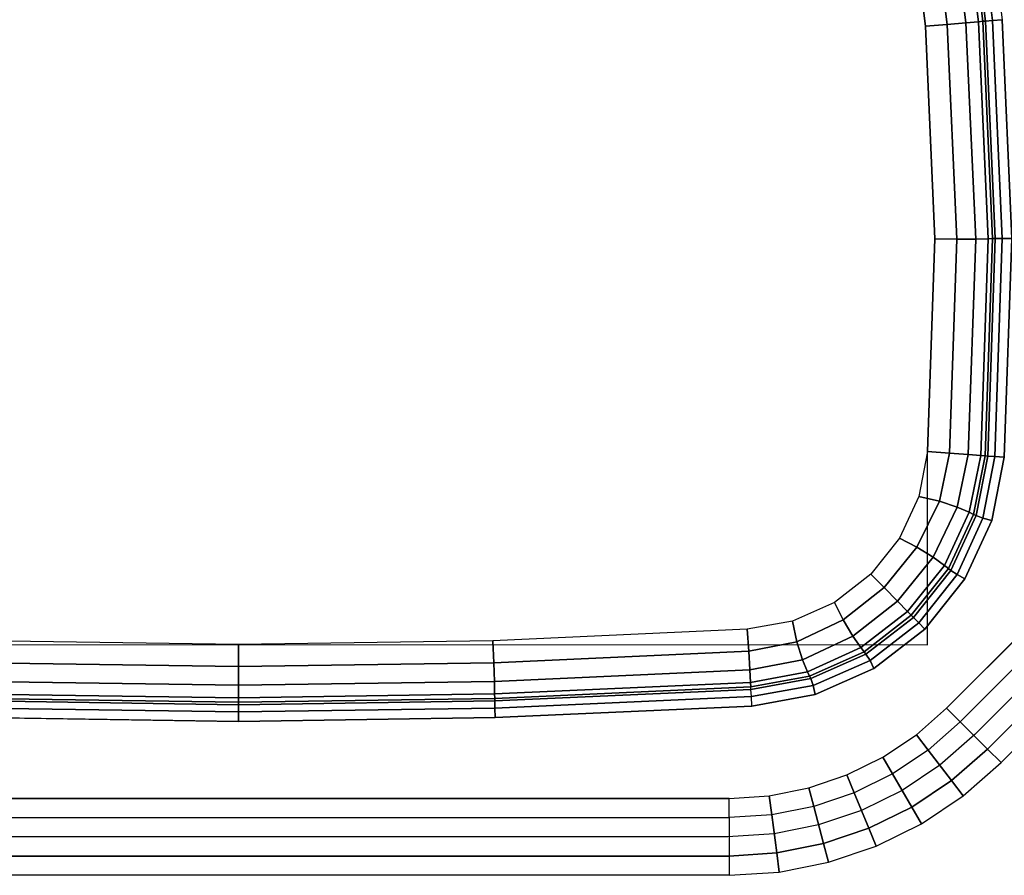
# Model space of a CAD drawing. Extents: x 0 to 959, y -500 to 0.
# Drawn here: x 446 to 702, y -500 to -278 of the extents above; entities that cross this region are included whole.
import ezdxf

# ---------------------------------------------------------------- set-up
doc = ezdxf.new("R2010")
doc.units = 0
doc.header["$MEASUREMENT"] = 0
doc.layers.add('FR_ZLEW', color=253, linetype='CONTINUOUS')
doc.layers.add('LINIA_WYCIECIA', color=50, linetype='CONTINUOUS')

msp = doc.modelspace()

# ---------------------------------------------------------------- linework, layer by layer
at = {"layer": 'FR_ZLEW'}
for points, invisible_edges in [([(703.5, -334.41, 1), (700.94, -277.54, 1), (720.58, -199.85, 1), (727.06, -240.25, 1)], 10), ([(558.37, -225.03, -169), (558.37, -279.95, -169), (681.02, -279.23, -169), (674.14, -224.31, -169)], 11), ([(686.55, -456.57, 1), (719.6, -409.38, 1), (894.13, -234.85, 1), (901.2, -241.92, 1)], 7), ([(701.54, -391.31, 1), (703.5, -334.41, 1), (727.06, -240.25, 1), (731.32, -280.93, 1)], 10), ([(445.57, -254.29, -169), (445.54, -389.77, -169), (558.37, -389.77, -169), (558.37, -254.29, -169)], 15), ([(558.37, -279.95, -169), (558.37, -334.86, -169), (683.5, -334.52, -169), (681.02, -279.23, -169)], 11), ([(701.54, -391.31, 1), (703.79, -393.57, 1), (734.41, -294.79, 1), (731.32, -280.93, 1)], 11), ([(558.37, -334.86, -169), (558.37, -389.77, -169), (681.59, -389.83, -169), (683.5, -334.52, -169)], 11), ([(323.25, -389.74, -169), (323.24, -439.96, -169), (681.58, -440.04, -169), (681.59, -389.83, -169)], 8), ([(719.6, -409.38, 1), (708.85, -424.72, 1), (698.31, -407.72, 1), (701.54, -391.31, 1)], 11), ([(708.85, -424.72, 1), (698.11, -440.07, 1), (691.29, -422.89, 1), (698.31, -407.72, 1)], 11), ([(698.11, -440.07, 1), (686.55, -456.57, 1), (680.87, -435.96, 1), (691.29, -422.89, 1)], 11), ([(686.55, -456.57, 1), (669.61, -460.18, 1), (667.65, -446.19, 1), (680.87, -435.96, 1)], 11), ([(669.61, -460.18, 1), (651.28, -464.09, 1), (652.38, -453, 1), (667.65, -446.19, 1)], 11), ([(651.28, -464.09, 1), (632.96, -467.99, 1), (635.93, -455.99, 1), (652.38, -453, 1)], 11), ([(635.93, -455.99, 1), (569.21, -458.99, 1), (554.69, -480, 1), (629.98, -480, 1)], 10), ([(686.55, -456.57, 1), (677.62, -458.47, 1), (678.69, -463.47, 1), (686.55, -456.57, 1)], 3), ([(502.42, -460, 1), (435.64, -459, 1), (404.12, -480, 1), (479.41, -480, 1)], 10), ([(569.21, -458.99, 1), (502.42, -460, 1), (479.41, -480, 1), (554.69, -480, 1)], 10), ([(668.69, -460.38, 1), (659.76, -462.28, 1), (660.6, -473.91, 1), (669.98, -469.28, 1)], 11), ([(677.62, -458.47, 1), (668.69, -460.38, 1), (669.98, -469.28, 1), (678.69, -463.47, 1)], 11), ([(659.76, -462.28, 1), (650.82, -464.18, 1), (650.69, -477.27, 1), (660.6, -473.91, 1)], 11), ([(650.82, -464.18, 1), (641.89, -466.09, 1), (640.43, -479.32, 1), (650.69, -477.27, 1)], 11), ([(641.89, -466.09, 1), (632.96, -467.99, 1), (629.98, -480, 1), (640.43, -479.32, 1)], 11)]:
    msp.add_3dface(points, dxfattribs=dict(at, invisible_edges=invisible_edges))
for points in [[(684.57, -222.49, -164.61), (679.76, -223.28, -167.86), (686.69, -278.75, -167.86), (691.55, -278.33, -164.61)], [(687.8, -222.01, -159.74), (684.57, -222.49, -164.61), (691.55, -278.33, -164.61), (694.81, -278.06, -159.74)], [(688.94, -221.86, -154), (687.8, -222.01, -159.74), (694.81, -278.06, -159.74), (695.96, -277.96, -154)], [(695.96, -277.96, -4), (688.94, -221.86, -4), (689.61, -221.77, -1.5), (696.64, -277.9, -1.5)], [(688.94, -221.86, -154), (695.96, -277.96, -154), (695.96, -277.96, -4), (688.94, -221.86, -4)], [(696.64, -277.9, -1.5), (689.61, -221.77, -1.5), (691.42, -221.49, 0.33), (698.47, -277.75, 0.33)], [(698.47, -277.75, 0.33), (691.42, -221.49, 0.33), (693.87, -221.04, 1), (700.94, -277.54, 1)], [(679.76, -223.28, -167.86), (674.14, -224.31, -169), (681.02, -279.23, -169), (686.69, -278.75, -167.86)], [(904.73, -245.46, 6), (901.2, -241.92, 1), (686.55, -456.57, 1), (690.09, -460.1, 6)], [(690.09, -460.1, 6), (697.16, -467.18, 6), (911.8, -252.53, 6), (904.73, -245.46, 6)], [(915.34, -256.07), (911.8, -252.53, 6), (697.16, -467.18, 6), (700.69, -470.71)], [(686.69, -278.75, -167.86), (681.02, -279.23, -169), (683.5, -334.52, -169), (689.22, -334.59, -167.86)], [(691.55, -278.33, -164.61), (686.69, -278.75, -167.86), (689.22, -334.59, -167.86), (694.09, -334.56, -164.61)], [(694.81, -278.06, -159.74), (691.55, -278.33, -164.61), (694.09, -334.56, -164.61), (697.35, -334.48, -159.74)], [(695.96, -277.96, -154), (694.81, -278.06, -159.74), (697.35, -334.48, -159.74), (698.5, -334.44, -154)], [(698.5, -334.44, -4), (695.96, -277.96, -4), (696.64, -277.9, -1.5), (699.18, -334.42, -1.5)], [(695.96, -277.96, -154), (698.5, -334.44, -154), (698.5, -334.44, -4), (695.96, -277.96, -4)], [(699.18, -334.42, -1.5), (696.64, -277.9, -1.5), (698.47, -277.75, 0.33), (701.01, -334.39, 0.33)], [(701.01, -334.39, 0.33), (698.47, -277.75, 0.33), (700.94, -277.54, 1), (703.5, -334.41, 1)], [(689.22, -334.59, -167.86), (683.5, -334.52, -169), (681.59, -389.83, -169), (687.32, -390.25, -167.86)], [(694.09, -334.56, -164.61), (689.22, -334.59, -167.86), (687.32, -390.25, -167.86), (692.17, -390.62, -164.61)], [(697.35, -334.48, -159.74), (694.09, -334.56, -164.61), (692.17, -390.62, -164.61), (695.41, -390.86, -159.74)], [(698.5, -334.44, -154), (697.35, -334.48, -159.74), (695.41, -390.86, -159.74), (696.55, -390.94, -154)], [(696.55, -390.94, -4), (698.5, -334.44, -4), (699.18, -334.42, -1.5), (697.22, -390.99, -1.5)], [(698.5, -334.44, -154), (696.55, -390.94, -154), (696.55, -390.94, -4), (698.5, -334.44, -4)], [(697.22, -390.99, -1.5), (699.18, -334.42, -1.5), (701.01, -334.39, 0.33), (699.04, -391.13, 0.33)], [(699.04, -391.13, 0.33), (701.01, -334.39, 0.33), (703.5, -334.41, 1), (701.54, -391.31, 1)], [(687.32, -390.25, -167.86), (681.59, -389.83, -169), (679.29, -401.54, -169), (684.67, -402.75, -167.86)], [(692.17, -390.62, -164.61), (687.32, -390.25, -167.86), (684.67, -402.75, -167.86), (689.3, -404.3, -164.61)], [(695.41, -390.86, -159.74), (692.17, -390.62, -164.61), (689.3, -404.3, -164.61), (692.44, -405.62, -159.74)], [(696.55, -390.94, -154), (695.41, -390.86, -159.74), (692.44, -405.62, -159.74), (693.56, -406.17, -154)], [(696.55, -390.94, -4), (693.56, -406.17, -4), (693.56, -406.17, -154), (696.55, -390.94, -154)], [(693.56, -406.17, -4), (696.55, -390.94, -4), (697.22, -390.99, -1.5), (694.21, -406.48, -1.5)], [(694.21, -406.48, -1.5), (697.22, -390.99, -1.5), (699.04, -391.13, 0.33), (695.96, -407.14, 0.33)], [(695.96, -407.14, 0.33), (699.04, -391.13, 0.33), (701.54, -391.31, 1), (698.31, -407.72, 1)], [(684.67, -402.75, -167.86), (679.29, -401.54, -169), (674.27, -412.38, -169), (678.83, -414.68, -167.86)], [(689.3, -404.3, -164.61), (684.67, -402.75, -167.86), (678.83, -414.68, -167.86), (683, -417.3, -164.61)], [(692.44, -405.62, -159.74), (689.3, -404.3, -164.61), (683, -417.3, -164.61), (685.95, -419.41, -159.74)], [(693.56, -406.17, -154), (692.44, -405.62, -159.74), (685.95, -419.41, -159.74), (687.04, -420.26, -154)], [(693.56, -406.17, -4), (687.04, -420.26, -4), (687.04, -420.26, -154), (693.56, -406.17, -154)], [(687.04, -420.26, -4), (693.56, -406.17, -4), (694.21, -406.48, -1.5), (687.67, -420.75, -1.5)], [(687.67, -420.75, -1.5), (694.21, -406.48, -1.5), (695.96, -407.14, 0.33), (689.28, -421.83, 0.33)], [(689.28, -421.83, 0.33), (695.96, -407.14, 0.33), (698.31, -407.72, 1), (691.29, -422.89, 1)], [(678.83, -414.68, -167.86), (674.27, -412.38, -169), (666.83, -421.72, -169), (670.27, -425.21, -167.86)], [(683, -417.3, -164.61), (678.83, -414.68, -167.86), (670.27, -425.21, -167.86), (673.74, -428.73, -164.61)], [(685.95, -419.41, -159.74), (683, -417.3, -164.61), (673.74, -428.73, -164.61), (676.35, -431.38, -159.74)], [(687.04, -420.26, -154), (685.95, -419.41, -159.74), (676.35, -431.38, -159.74), (677.36, -432.4, -154)], [(670.27, -425.21, -167.86), (666.83, -421.72, -169), (657.39, -429.03, -169), (659.62, -433.61, -167.86)], [(687.04, -420.26, -4), (677.36, -432.4, -4), (677.36, -432.4, -154), (687.04, -420.26, -154)], [(677.36, -432.4, -4), (687.04, -420.26, -4), (687.67, -420.75, -1.5), (677.94, -432.99, -1.5)], [(677.94, -432.99, -1.5), (687.67, -420.75, -1.5), (689.28, -421.83, 0.33), (679.33, -434.39, 0.33)], [(679.33, -434.39, 0.33), (689.28, -421.83, 0.33), (691.29, -422.89, 1), (680.87, -435.96, 1)], [(673.74, -428.73, -164.61), (670.27, -425.21, -167.86), (659.62, -433.61, -167.86), (662.18, -437.82, -164.61)], [(659.62, -433.61, -167.86), (657.39, -429.03, -169), (646.48, -433.89, -169), (647.61, -439.28, -167.86)], [(676.35, -431.38, -159.74), (673.74, -428.73, -164.61), (662.18, -437.82, -164.61), (664.25, -440.8, -159.74)], [(677.36, -432.4, -154), (676.35, -431.38, -159.74), (664.25, -440.8, -159.74), (665.08, -441.9, -154)], [(677.36, -432.4, -4), (665.08, -441.9, -4), (665.08, -441.9, -154), (677.36, -432.4, -154)], [(665.08, -441.9, -4), (677.36, -432.4, -4), (677.94, -432.99, -1.5), (665.56, -442.54, -1.5)], [(647.61, -439.28, -167.86), (646.48, -433.89, -169), (634.73, -436.02, -169), (635.08, -441.75, -167.86)], [(662.18, -437.82, -164.61), (659.62, -433.61, -167.86), (647.61, -439.28, -167.86), (649.09, -443.94, -164.61)], [(665.56, -442.54, -1.5), (677.94, -432.99, -1.5), (679.33, -434.39, 0.33), (666.62, -444.17, 0.33)], [(666.62, -444.17, 0.33), (679.33, -434.39, 0.33), (680.87, -435.96, 1), (667.65, -446.19, 1)], [(568.82, -444.74, -167.86), (635.08, -441.75, -167.86), (634.73, -436.02, -169), (568.61, -439, -169)], [(436.03, -444.74, -167.86), (502.42, -445.73, -167.86), (502.42, -440, -169), (436.24, -439, -169)], [(502.42, -445.73, -167.86), (568.82, -444.74, -167.86), (568.61, -439, -169), (502.42, -440, -169)], [(649.09, -443.94, -164.61), (647.61, -439.28, -167.86), (635.08, -441.75, -167.86), (635.37, -446.61, -164.61)], [(664.25, -440.8, -159.74), (662.18, -437.82, -164.61), (649.09, -443.94, -164.61), (650.37, -447.1, -159.74)], [(568.96, -449.6, -164.61), (635.37, -446.61, -164.61), (635.08, -441.75, -167.86), (568.82, -444.74, -167.86)], [(665.08, -441.9, -154), (664.25, -440.8, -159.74), (650.37, -447.1, -159.74), (650.91, -448.22, -154)], [(665.08, -441.9, -4), (650.91, -448.22, -4), (650.91, -448.22, -154), (665.08, -441.9, -154)], [(650.91, -448.22, -4), (665.08, -441.9, -4), (665.56, -442.54, -1.5), (651.21, -448.87, -1.5)], [(651.21, -448.87, -1.5), (665.56, -442.54, -1.5), (666.62, -444.17, 0.33), (651.84, -450.64, 0.33)], [(435.89, -449.6, -164.61), (502.42, -450.6, -164.61), (502.42, -445.73, -167.86), (436.03, -444.74, -167.86)], [(502.42, -450.6, -164.61), (568.96, -449.6, -164.61), (568.82, -444.74, -167.86), (502.42, -445.73, -167.86)], [(650.37, -447.1, -159.74), (649.09, -443.94, -164.61), (635.37, -446.61, -164.61), (635.56, -449.85, -159.74)], [(651.84, -450.64, 0.33), (666.62, -444.17, 0.33), (667.65, -446.19, 1), (652.38, -453, 1)], [(569.04, -452.85, -159.74), (635.56, -449.85, -159.74), (635.37, -446.61, -164.61), (568.96, -449.6, -164.61)], [(650.91, -448.22, -154), (650.37, -447.1, -159.74), (635.56, -449.85, -159.74), (635.63, -450.99, -154)], [(435.81, -452.86, -159.74), (502.42, -453.85, -159.74), (502.42, -450.6, -164.61), (435.89, -449.6, -164.61)], [(502.42, -453.85, -159.74), (569.04, -452.85, -159.74), (568.96, -449.6, -164.61), (502.42, -450.6, -164.61)], [(569.06, -454, -154), (635.63, -450.99, -154), (635.56, -449.85, -159.74), (569.04, -452.85, -159.74)], [(650.91, -448.22, -4), (635.63, -450.99, -4), (635.63, -450.99, -154), (650.91, -448.22, -154)], [(635.63, -450.99, -4), (650.91, -448.22, -4), (651.21, -448.87, -1.5), (635.67, -451.66, -1.5)], [(635.67, -451.66, -1.5), (651.21, -448.87, -1.5), (651.84, -450.64, 0.33), (635.78, -453.49, 0.33)], [(435.79, -454, -154), (502.42, -455, -154), (502.42, -453.85, -159.74), (435.81, -452.86, -159.74)], [(502.42, -455, -154), (569.06, -454, -154), (569.04, -452.85, -159.74), (502.42, -453.85, -159.74)], [(635.63, -450.99, -4), (569.06, -454, -4), (569.07, -454.67, -1.5), (635.67, -451.66, -1.5)], [(569.06, -454, -154), (635.63, -450.99, -154), (635.63, -450.99, -4), (569.06, -454, -4)], [(635.67, -451.66, -1.5), (569.07, -454.67, -1.5), (569.12, -456.5, 0.33), (635.78, -453.49, 0.33)], [(635.78, -453.49, 0.33), (651.84, -450.64, 0.33), (652.38, -453, 1), (635.93, -455.99, 1)], [(502.42, -455.67, -1.5), (435.78, -454.67, -1.5), (435.73, -456.5, 0.33), (502.42, -457.5, 0.33)], [(502.42, -455, -4), (435.79, -454, -4), (435.78, -454.67, -1.5), (502.42, -455.67, -1.5)], [(435.79, -454, -154), (502.42, -455, -154), (502.42, -455, -4), (435.79, -454, -4)], [(569.06, -454, -4), (502.42, -455, -4), (502.42, -455.67, -1.5), (569.07, -454.67, -1.5)], [(502.42, -455, -154), (569.06, -454, -154), (569.06, -454, -4), (502.42, -455, -4)], [(569.07, -454.67, -1.5), (502.42, -455.67, -1.5), (502.42, -457.5, 0.33), (569.12, -456.5, 0.33)], [(635.78, -453.49, 0.33), (569.12, -456.5, 0.33), (569.21, -458.99, 1), (635.93, -455.99, 1)], [(502.42, -457.5, 0.33), (435.73, -456.5, 0.33), (435.64, -459, 1), (502.42, -460, 1)], [(569.12, -456.5, 0.33), (502.42, -457.5, 0.33), (502.42, -460, 1), (569.21, -458.99, 1)], [(678.69, -463.47, 1), (686.55, -456.57, 1), (690.09, -460.1, 6), (681.73, -467.44, 6)], [(690.09, -460.1, 6), (681.73, -467.44, 6), (687.82, -475.37, 6), (697.16, -467.18, 6)], [(669.98, -469.28, 1), (678.69, -463.47, 1), (681.73, -467.44, 6), (672.48, -473.61, 6)], [(681.73, -467.44, 6), (672.48, -473.61, 6), (677.48, -482.27, 6), (687.82, -475.37, 6)], [(697.16, -467.18, 6), (687.82, -475.37, 6), (690.86, -479.34), (700.69, -470.71)], [(660.6, -473.91, 1), (669.98, -469.28, 1), (672.48, -473.61, 6), (662.51, -478.53, 6)], [(650.69, -477.27, 1), (660.6, -473.91, 1), (662.51, -478.53, 6), (651.98, -482.1, 6)], [(672.48, -473.61, 6), (662.51, -478.53, 6), (666.34, -487.77, 6), (677.48, -482.27, 6)], [(687.82, -475.37, 6), (677.48, -482.27, 6), (679.98, -486.6), (690.86, -479.34)], [(640.43, -479.32, 1), (650.69, -477.27, 1), (651.98, -482.1, 6), (641.08, -484.27, 6)], [(662.51, -478.53, 6), (651.98, -482.1, 6), (654.57, -491.76, 6), (666.34, -487.77, 6)], [(328.83, -480, 1), (328.83, -485, 6), (629.98, -485, 6), (629.98, -480, 1)], [(629.98, -480, 1), (640.43, -479.32, 1), (641.08, -484.27, 6), (629.98, -485, 6)], [(651.98, -482.1, 6), (641.08, -484.27, 6), (642.38, -494.19, 6), (654.57, -491.76, 6)], [(677.48, -482.27, 6), (666.34, -487.77, 6), (668.25, -492.39), (679.98, -486.6)], [(629.98, -485, 6), (629.98, -495, 6), (328.83, -495, 6), (328.83, -485, 6)], [(641.08, -484.27, 6), (629.98, -485, 6), (629.98, -495, 6), (642.38, -494.19, 6)], [(666.34, -487.77, 6), (654.57, -491.76, 6), (655.87, -496.59), (668.25, -492.39)], [(654.57, -491.76, 6), (642.38, -494.19, 6), (643.04, -499.14), (655.87, -496.59)], [(328.83, -500), (328.83, -495, 6), (629.98, -495, 6), (629.98, -500)], [(642.38, -494.19, 6), (629.98, -495, 6), (629.98, -500), (643.04, -499.14)]]:
    msp.add_3dface(points, dxfattribs=at)
at = {"layer": 'LINIA_WYCIECIA'}
msp.add_lwpolyline([(151.18, -10), (808.68, -10), (841.94, -13.94), (872.8, -25.32), (900.15, -43.6), (922.48, -67.75), (938.55, -96.45), (947.48, -128.11), (948.77, -160.98), (942.36, -193.24), (928.58, -223.11), (907.85, -249.41), (693.86, -463.41), (684.76, -471.38), (674.97, -477.92), (664.42, -483.13), (653.27, -486.91), (641.73, -489.21), (629.66, -490), (329.15, -490)], dxfattribs=at)

doc.saveas('drawing.dxf')
